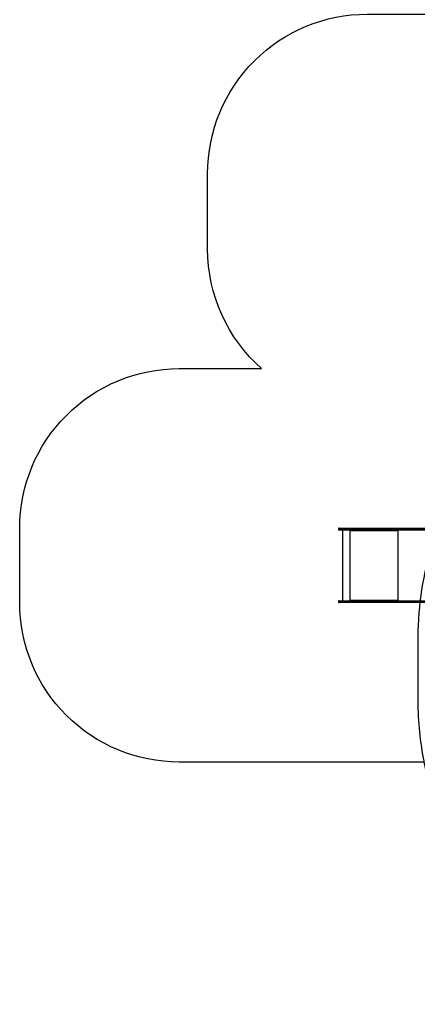
# Model space of a CAD drawing. Units: millimetres. Extents: x -512 to 1164, y 209 to 1189.
# Drawn here: x 51 to 301, y 209 to 826 of the extents above; entities that cross this region are included whole.
import ezdxf

# ---------------------------------------------------------------- set-up
doc = ezdxf.new("R2010")
doc.units = ezdxf.units.MM
doc.header["$LTSCALE"] = 50
doc.header["$PDSIZE"] = -1
doc.layers.add('VP-DIM', color=7, linetype='Continuous')
doc.layers.add('VP-HIC', color=6, linetype='Continuous')
doc.layers.add('VP-EQ', color=7, linetype='Continuous', true_color=0x8a3492)
doc.dimstyles.get("Standard").update_dxf_attribs({"dimtxt": 14, "dimasz": 20, "dimexe": 20, "dimexo": 50, "dimgap": 20, "dimtad": 0, "dimdec": 0, "dimzin": 0, "dimdsep": 46, "dimtxsty": 'Standard', "dimcen": -0.09, "dimadec": 0, "dimazin": 0, "dimtfac": 1, "dimtdec": 4, "dimtofl": 0, "dimtmove": 0, "dimatfit": 3, "dimfxl": 70, "dimfxlon": 1, "dimtolj": 1, "dimtzin": 0, "dimarcsym": 0})

# ---------------------------------------------------------------- blocks, each defined once
blk = doc.blocks.new('*D2')
at = {"layer": 'Defpoints', "color": 0}
for p in [(251.21, 1062.94), (816.1, 711.24), (251.21, 506.64)]:
    blk.add_point(p, dxfattribs=at)
at = {"layer": 'VP-DIM', "color": 0, "lineweight": -2}
for p, q in [((251.21, 992.94), (251.21, 1082.94)), ((816.1, 992.94), (816.1, 1082.94)), ((271.21, 1062.94), (474.92, 1062.94)), ((796.1, 1062.94), (552.26, 1062.94))]:
    blk.add_line(p, q, dxfattribs=at)
at = {"layer": 'VP-DIM', "color": 0}
for points in [[(271.21, 1066.27), (271.21, 1059.6), (251.21, 1062.94)], [(796.1, 1059.6), (796.1, 1066.27), (816.1, 1062.94)]]:
    blk.add_solid(points, dxfattribs=at)
at = {"layer": 'VP-DIM', "color": 0, "insert": (513.59, 1062.94), "char_height": 14, "attachment_point": 5}
blk.add_mtext('\\A1;565', dxfattribs=at)
blk = doc.blocks.new('*D7')
at = {"layer": 'Defpoints', "color": 0}
for p in [(965.77, 1168.68), (965.77, 705.48), (51.21, 483.89)]:
    blk.add_point(p, dxfattribs=at)
at = {"layer": 'VP-DIM', "color": 0, "lineweight": -2}
for p, q in [((51.21, 1098.68), (51.21, 1188.68)), ((965.77, 1098.68), (965.77, 1188.68)), ((71.21, 1168.68), (478.39, 1168.68)), ((945.77, 1168.68), (551.06, 1168.68))]:
    blk.add_line(p, q, dxfattribs=at)
at = {"layer": 'VP-DIM', "color": 0}
for points in [[(71.21, 1172.02), (71.21, 1165.35), (51.21, 1168.68)], [(945.77, 1165.35), (945.77, 1172.02), (965.77, 1168.68)]]:
    blk.add_solid(points, dxfattribs=at)
at = {"layer": 'VP-DIM', "color": 0, "insert": (514.72, 1168.68), "char_height": 14, "attachment_point": 5}
blk.add_mtext('\\A1;915', dxfattribs=at)
blk = doc.blocks.new('WD1412___')
at = {"color": 0, "linetype": 'Continuous', "lineweight": 25}
for p, q in [((5471.3, 4175), (7003.9, 4175)), ((7003.9, 4163), (5471.3, 4163)), ((7005.8, 4172), (5473.3, 4172)), ((5473.3, 4166), (7005.8, 4166)), ((7003.9, 4175), (7318, 4175)), ((7318, 4163), (7003.9, 4163)), ((7005.8, 4172), (7005.8, 4166)), ((7318.3, 4172), (7005.8, 4172)), ((7005.8, 4166), (7318.3, 4166)), ((7121.9, 3720), (7121.9, 4163)), ((7122.9, 4163), (7122.9, 4158)), ((7123.4, 4161), (7122.9, 4161)), ((7123.4, 4161), (7123.4, 4163)), ((7123.7, 4159), (7123.9, 4159)), ((7123.7, 4159), (7123.7, 4158)), ((7123.7, 4158), (7123.9, 4158)), ((7123.9, 4158), (7123.9, 4159)), ((7420.9, 4159), (7123.9, 4159)), ((7318, 4175), (7430.2, 4175)), ((7430.2, 4163), (7318, 4163)), ((7318.3, 4172), (7318.3, 4166)), ((7430.6, 4172), (7318.3, 4172)), ((7318.3, 4166), (7430.6, 4166)), ((7420.9, 4159), (7420.9, 4158)), ((7421.7, 4163), (7421.7, 4158)), ((7421.7, 4158), (7421.9, 4158)), ((7421.9, 4158), (7421.9, 4163)), ((7422.9, 3720), (7422.9, 4163)), ((7430.3, 4175), (7430.2, 4175)), ((7430.2, 4163), (7430.3, 4163)), ((7430.3, 4175), (7491.3, 4175)), ((7491.3, 4163), (7430.3, 4163)), ((7430.6, 4166), (7430.6, 4172)), ((7430.6, 4172), (7430.6, 4172)), ((7430.6, 4172), (7430.6, 4166)), ((7494.3, 4172), (7430.6, 4172)), ((7430.6, 4166), (7430.6, 4166)), ((7430.6, 4166), (7494.3, 4166)), ((7468.6, 3720), (7468.6, 4163)), ((7494.3, 4166), (7494.3, 4172)), ((5471.3, 3720), (7003.9, 3720)), ((7003.9, 3708), (5471.3, 3708)), ((7005.8, 3717), (5473.3, 3717)), ((5473.3, 3711), (7005.8, 3711)), ((7003.9, 3720), (7318, 3720)), ((7318, 3708), (7003.9, 3708)), ((7005.8, 3711), (7005.8, 3717)), ((7318.3, 3717), (7005.8, 3717)), ((7005.8, 3711), (7318.3, 3711)), ((7122.9, 3725), (7122.9, 3720)), ((7123.4, 3722), (7122.9, 3722)), ((7123.4, 3722), (7123.4, 3720)), ((7123.7, 3725), (7123.9, 3725)), ((7123.7, 3725), (7123.7, 3724)), ((7123.7, 3724), (7123.9, 3724)), ((7123.9, 3724), (7123.9, 3725)), ((7123.9, 3724), (7420.9, 3724)), ((7318, 3720), (7430.2, 3720)), ((7430.2, 3708), (7318, 3708)), ((7318.3, 3711), (7318.3, 3717)), ((7430.6, 3717), (7318.3, 3717)), ((7318.3, 3711), (7430.6, 3711)), ((7420.9, 3725), (7420.9, 3724)), ((7421.7, 3725), (7421.9, 3725)), ((7421.7, 3725), (7421.7, 3720)), ((7421.9, 3720), (7421.9, 3725)), ((7430.3, 3720), (7430.2, 3720)), ((7430.2, 3708), (7430.3, 3708)), ((7430.3, 3720), (7491.3, 3720)), ((7491.3, 3708), (7430.3, 3708)), ((7430.6, 3711), (7430.6, 3717)), ((7430.6, 3717), (7430.6, 3711)), ((7430.6, 3717), (7430.6, 3717)), ((7494.3, 3717), (7430.6, 3717)), ((7430.6, 3711), (7430.6, 3711)), ((7430.6, 3711), (7494.3, 3711)), ((7494.3, 3711), (7494.3, 3717))]:
    blk.add_line(p, q, dxfattribs=at)
at = {"color": 0, "linetype": 'Continuous', "lineweight": 25, "flags": 128}
for points in [[(7003.9, 4175), (7004.2, 4174.9), (7004.6, 4174.7), (7004.9, 4174.5), (7005.2, 4174.1), (7005.5, 4173.6), (7005.6, 4173.1), (7005.8, 4172.6), (7005.8, 4172)], [(7005.8, 4166), (7005.8, 4165.4), (7005.6, 4164.8), (7005.5, 4164.3), (7005.2, 4163.9), (7004.9, 4163.5), (7004.6, 4163.2), (7004.2, 4163), (7003.9, 4163)], [(7003.9, 3720), (7004.2, 3719.9), (7004.6, 3719.7), (7004.9, 3719.5), (7005.2, 3719.1), (7005.5, 3718.6), (7005.6, 3718.1), (7005.8, 3717.6), (7005.8, 3717)], [(7005.8, 3711), (7005.8, 3710.4), (7005.6, 3709.8), (7005.5, 3709.3), (7005.2, 3708.9), (7004.9, 3708.5), (7004.6, 3708.2), (7004.2, 3708), (7003.9, 3708)]]:
    blk.add_lwpolyline(points, dxfattribs=at)
at = {"color": 0, "linetype": 'Continuous', "lineweight": 25}
for centre, radius, start, end in [((7123.4, 4158), 0.496, 179.62939, 0.37061), ((7123.2, 4158), 0.499, 284.4477, 0.19752), ((7115.3, 4160), 8.62, 353.42506, 20.46715), ((7119.4, 4159.5), 4.31, 353.43116, 20.46064), ((7311.9, 4172.7), 6.46, 353.41747, 20.48385), ((7311.9, 4165.2), 6.46, 339.51495, 6.58374), ((7412.3, 4160), 8.63, 353.4465, 20.44571), ((7421.4, 4158), 0.496, 179.66443, 0.33557), ((7421.2, 4158), 0.498, 284.40851, 0.2367), ((7424.1, 4172.7), 6.48, 353.46853, 20.43279), ((7424.1, 4165.2), 6.48, 339.566, 6.53268), ((7423.5, 4172.7), 7.17, 354.05719, 18.37025), ((7423.5, 4165.2), 7.16, 341.62865, 5.94391), ((7491.3, 4172), 3, 0, 90), ((7491.3, 4166), 3, 270, 0), ((7123.4, 3725), 0.496, 359.62939, 180.37061), ((7123.2, 3725), 0.498, 359.76426, 75.59053), ((7115.3, 3723), 8.62, 339.53375, 6.57404), ((7119.4, 3723.5), 4.31, 339.53742, 6.56996), ((7311.9, 3717.7), 6.46, 353.41596, 20.4859), ((7311.9, 3710.2), 6.46, 339.51615, 6.58253), ((7412.3, 3723), 8.63, 339.55519, 6.5526), ((7421.4, 3725), 0.496, 359.66443, 180.33557), ((7421.2, 3725), 0.498, 359.72501, 75.62978), ((7424.1, 3717.7), 6.48, 353.46702, 20.43484), ((7424.1, 3710.2), 6.48, 339.56721, 6.53147), ((7423.5, 3717.7), 7.16, 354.05581, 18.37212), ((7423.5, 3710.2), 7.17, 341.62975, 5.94281), ((7491.3, 3717), 3, 0, 90), ((7491.3, 3711), 3, 270, 0)]:
    blk.add_arc(centre, radius, start, end, dxfattribs=at)
blk = doc.blocks.new('WD1412_2D')
at = {"layer": 'VP-EQ', "color": 0}
blk.add_lwpolyline([(704, 265.15, -0.200548), (568.8, 208.65), (491, 208.65, -0.356226), (304.86, 360.54), (151.21, 360.54, -0.414214), (51.21, 460.54), (51.21, 507.24, -0.414214), (151.21, 607.24), (202.98, 607.24, -0.21525), (169.12, 682.24), (169.12, 729.54, -0.414214), (269.12, 829.54), (349.95, 829.54, -0.352469), (496.48, 947.49), (563.32, 947.49, -0.090233), (616.16, 937.88, -0.174373), (711.7, 972.24)], format="xyb", dxfattribs=at)
at = {"layer": 'VP-EQ', "color": 0, "xscale": 0.1, "yscale": 0.1, "zscale": 0.1, "rotation": 180}
blk.add_blockref('WD1412___', (1000.64, 878.03), dxfattribs=at)

msp = doc.modelspace()

# ---------------------------------------------------------------- linework, layer by layer
at = {"layer": 'VP-HIC', "color": 1}
msp.add_lwpolyline([(383.9, 674.71, 0.246915), (310.24, 534.64), (310.24, 497.55, 0.078416), (301, 439.04), (301, 398.65, 0.050532), (304.86, 360.54), (151.21, 360.54, -0.414214), (51.21, 460.54), (51.21, 507.24, -0.414214), (151.21, 607.24), (202.98, 607.24, -0.21525), (169.12, 682.24), (169.12, 729.54, -0.414214), (269.12, 829.54), (436.9, 829.54, 0.151947), (410.43, 744.45), (410.43, 696.41), (410.43, 696.41, 0.056546)], format="xyb", close=True, dxfattribs=at)

# ---------------------------------------------------------------- block references
at = {"layer": 'VP-EQ', "color": 0}
msp.add_blockref('WD1412_2D', (0, 0), dxfattribs=at)

# ---------------------------------------------------------------- dimensions: what is measured, and where the dimension line sits
at = {"layer": 'VP-DIM'}
for base, p1, p2, picture, middle in [((965.77, 1168.68), (51.21, 483.89), (965.77, 705.48), '*D7', (514.72, 1168.68)), ((251.21, 1062.94), (816.1, 711.24), (251.21, 506.64), '*D2', (513.59, 1062.94))]:
    dim = msp.add_linear_dim(base=base, p1=p1, p2=p2, angle=180, dimstyle='Standard', dxfattribs=at)
    dim.commit()
    dim.dimension.update_dxf_attribs({"geometry": picture, "text_midpoint": middle, "dimtype": 160})

doc.saveas('drawing.dxf')
